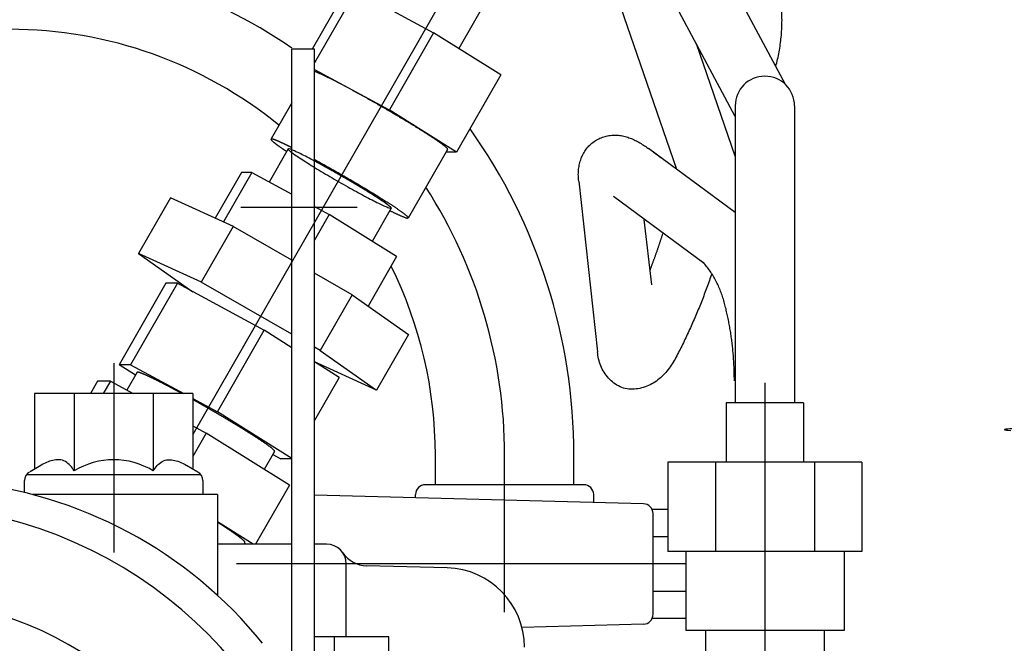
# Model space of a CAD drawing. Units: millimetres. Extents: x 0 to 410, y 0 to 287.
# Drawn here: x 97 to 117, y 259 to 271 of the extents above; entities that cross this region are included whole.
import ezdxf
from ezdxf.lldxf.tags import DXFTag

# ---------------------------------------------------------------- set-up
doc = ezdxf.new("R2010")
doc.units = ezdxf.units.MM
for name, color, linetype in [('13810242', 7, 'Continuous'), ('51086015_ABRAZAD', 7, 'Continuous'), ('Predeterminado', 7, 'Continuous')]:
    doc.layers.add(name, color=color, linetype=linetype)
tags = doc.linetypes.add('HIDDEN2', pattern=[4.7625, 3.175, -1.5875]).pattern_tags.tags
tags[6:7] = [DXFTag(74, 4), DXFTag(75, 0), DXFTag(340, '0'), DXFTag(46, 0.0), DXFTag(50, 0.0), DXFTag(44, 0.0), DXFTag(45, 0.0)]
tags[4:5] = [DXFTag(74, 4), DXFTag(75, 0), DXFTag(340, '0'), DXFTag(46, 0.0), DXFTag(50, 0.0), DXFTag(44, 0.0), DXFTag(45, 0.0)]

# ---------------------------------------------------------------- blocks, each defined once
blk = doc.blocks.new('SE1')
at = {"layer": '13810242', "color": 7, "linetype": 'HIDDEN2'}
for p, q in [((112.119, 269.877), (108.92, 275.859)), ((111.101, 269.235), (107.862, 275.293)), ((109.924, 268.161), (108.065, 273.553)), ((105.637, 272.385), (100.141, 262.812)), ((103.229, 271.773), (102.552, 270.594)), ((103.438, 271.773), (102.601, 270.315)), ((103.438, 271.773), (105.006, 270.923)), ((106.069, 271.572), (105.514, 270.605)), ((105.006, 270.923), (104.112, 269.364)), ((106.365, 270.073), (105.006, 270.923)), ((111.101, 268.428), (110.318, 270.699)), ((102.141, 258.236), (102.141, 270.594)), ((102.601, 270.594), (102.141, 270.594)), ((102.601, 257.999), (102.601, 270.594)), ((102.601, 270.183), (104.111, 269.364)), ((106.366, 270.073), (105.471, 268.514)), ((102.141, 269.51), (101.721, 268.778)), ((111.101, 269.446), (111.101, 263.447)), ((112.301, 269.446), (112.301, 263.447)), ((105.471, 268.514), (104.111, 269.364)), ((102.067, 268.578), (101.683, 267.909)), ((105.288, 268.565), (104.493, 267.179)), ((105.471, 268.514), (105.261, 268.514)), ((111.101, 267.293), (109.352, 268.583)), ((101.121, 268.101), (100.591, 267.179)), ((101.33, 268.101), (100.757, 267.103)), ((101.33, 268.101), (101.121, 268.101)), ((101.33, 268.101), (102.141, 267.661)), ((107.941, 267.924), (108.319, 264.482)), ((99.689, 267.592), (99.043, 266.466)), ((100.963, 267.008), (99.689, 267.591)), ((110.475, 266.263), (108.64, 267.617)), ((103.458, 267.394), (101.112, 267.394)), ((102.601, 267.412), (102.898, 267.251)), ((102.898, 267.251), (102.601, 266.733)), ((104.257, 266.401), (102.898, 267.251)), ((104.146, 267.379), (103.763, 266.71)), ((109.254, 267.149), (109.41, 265.83)), ((100.955, 267.013), (100.309, 265.887)), ((102.141, 266.331), (100.954, 267.012)), ((100.317, 265.883), (99.043, 266.466)), ((99.043, 266.466), (100.141, 265.693)), ((104.258, 266.401), (103.685, 265.403)), ((103.358, 265.633), (102.601, 266.067)), ((99.594, 265.863), (98.649, 264.217)), ((99.828, 265.863), (98.883, 264.217)), ((99.828, 265.863), (99.594, 265.863)), ((99.828, 265.863), (101.581, 264.913)), ((102.141, 264.834), (100.308, 265.887)), ((103.358, 265.633), (102.712, 264.507)), ((103.358, 265.633), (104.496, 264.832)), ((100.636, 263.267), (101.581, 264.913)), ((102.141, 264.562), (101.581, 264.913)), ((104.496, 264.832), (103.85, 263.706)), ((102.712, 264.507), (102.601, 264.57)), ((102.712, 264.507), (103.85, 263.706)), ((103.85, 263.706), (102.601, 264.278)), ((103.1, 263.963), (102.601, 264.275)), ((98.541, 264.249), (98.541, 260.428)), ((98.883, 264.217), (98.649, 264.217)), ((98.983, 264.009), (98.649, 264.217)), ((99.016, 264.066), (98.808, 263.704)), ((98.883, 264.217), (99.96, 263.634)), ((98.216, 263.884), (98.072, 263.634)), ((98.475, 263.884), (98.216, 263.884)), ((98.475, 263.884), (98.331, 263.634)), ((98.475, 263.884), (98.937, 263.634)), ((103.1, 263.963), (102.601, 263.094)), ((111.701, 263.852), (111.701, 255.822)), ((96.941, 263.634), (96.941, 262.109)), ((100.141, 263.634), (96.941, 263.634)), ((97.741, 263.634), (97.741, 262.074)), ((99.341, 263.634), (99.341, 262.074)), ((100.141, 263.634), (100.141, 262.109)), ((100.141, 263.536), (100.636, 263.267)), ((102.141, 262.326), (100.636, 263.267)), ((112.481, 263.447), (110.921, 263.447)), ((110.921, 263.447), (110.921, 262.247)), ((112.481, 263.447), (112.481, 262.247)), ((100.141, 262.981), (100.412, 262.834)), ((100.412, 262.834), (100.141, 262.362)), ((102.091, 261.784), (100.412, 262.834)), ((101.788, 262.468), (101.579, 262.104)), ((101.754, 262.408), (101.921, 262.317)), ((102.141, 262.317), (101.921, 262.317)), ((105.041, 261.794), (105.041, 262.394)), ((106.441, 259.223), (106.441, 262.394)), ((107.841, 261.794), (107.841, 262.394)), ((97.068, 262.183), (96.851, 262.057)), ((100.241, 262.051), (100.014, 262.183)), ((109.741, 262.247), (109.741, 260.447)), ((113.661, 262.247), (109.741, 262.247)), ((110.701, 262.247), (110.701, 260.447)), ((112.701, 262.247), (112.701, 260.447)), ((113.661, 262.247), (113.661, 260.447)), ((96.741, 261.636), (96.741, 261.878)), ((100.304, 261.994), (96.778, 261.994)), ((100.341, 261.878), (100.341, 261.594)), ((102.091, 261.785), (101.408, 260.594)), ((108.041, 261.794), (104.841, 261.794)), ((100.641, 261.594), (96.908, 261.594)), ((100.641, 261.594), (100.641, 259.558)), ((109.246, 261.41), (102.601, 261.584)), ((104.641, 261.531), (104.641, 261.594)), ((108.241, 261.437), (108.241, 261.594)), ((109.741, 261.294), (109.423, 261.294)), ((109.441, 260.794), (109.441, 261.21)), ((101.36, 260.594), (100.641, 261.043)), ((109.441, 259.177), (109.441, 260.794)), ((109.741, 260.744), (109.441, 260.744)), ((102.141, 260.594), (100.641, 260.594)), ((101.191, 260.624), (101.174, 260.594)), ((102.841, 260.594), (102.601, 260.594)), ((113.661, 260.447), (109.741, 260.447)), ((110.101, 260.447), (110.101, 258.847)), ((113.301, 260.447), (113.301, 258.847)), ((110.101, 260.194), (101.02, 260.194)), ((103.241, 258.724), (103.241, 260.194)), ((105.283, 260.114), (103.652, 260.157)), ((109.441, 259.644), (110.101, 259.644)), ((110.101, 259.094), (109.423, 259.094)), ((109.246, 258.977), (106.791, 258.913)), ((104.101, 258.724), (102.601, 258.724)), ((103.001, 257.504), (103.001, 258.724)), ((104.101, 256.064), (104.101, 258.724)), ((113.301, 258.847), (110.101, 258.847)), ((110.501, 258.847), (110.501, 258.127)), ((112.901, 258.847), (112.901, 258.127))]:
    blk.add_line(p, q, dxfattribs=at)
for centre, radius, start, end in [((96.441, 262.394), 10, 55.2498, 90), ((96.441, 262.394), 8.6, 50.7694, 90), ((111.701, 269.446), 0.6, 0, 180), ((96.441, 262.394), 11.4, 0, 35.3293), ((96.441, 262.394), 10, 0, 32.7504), ((96.441, 262.394), 8.6, 0, 26.3431), ((96.441, 262.394), 8.6, 0, 26.3431), ((98.541, 260.765), 1.534, 58.557, 121.4431), ((96.941, 261.878), 0.2, 120, 180), ((100.141, 261.878), 0.2, 0, 60), ((94.636, 252.989), 8.9, 39.0134, 84.7401), ((104.841, 261.594), 0.2, 90, 179.9999), ((108.041, 261.594), 0.2, 0, 90), ((94.141, 252.494), 8.9, 0, 227.3527), ((109.241, 261.21), 0.2, 359.9994, 88.4999), ((102.841, 260.194), 0.4, 0, 90), ((103.667, 260.757), 0.6, 214.2676, 268.4999), ((105.241, 258.515), 1.6, 0, 88.5), ((94.141, 252.494), 7, 0, 232.1052), ((109.241, 259.177), 0.2, 271.5, 0)]:
    blk.add_arc(centre, radius, start, end, dxfattribs=at)
for points, knots in [([(111.922, 270.244), (111.936, 270.293), (111.96, 270.39), (111.99, 270.538), (112.014, 270.687), (112.031, 270.837), (112.043, 270.987), (112.048, 271.138), (112.046, 271.289), (112.039, 271.44), (112.024, 271.59), (112.004, 271.74), (111.978, 271.889), (111.945, 272.036), (111.906, 272.182), (111.861, 272.326), (111.81, 272.468), (111.753, 272.608), (111.69, 272.745), (111.622, 272.88), (111.548, 273.011), (111.469, 273.14), (111.384, 273.265), (111.294, 273.386), (111.199, 273.503), (111.1, 273.617), (110.995, 273.726), (110.886, 273.83), (110.773, 273.93), (110.656, 274.025), (110.535, 274.115), (110.41, 274.2), (110.282, 274.28), (110.151, 274.354), (110.016, 274.423), (109.879, 274.486), (109.74, 274.543), (109.645, 274.578), (109.597, 274.594)], [0, 0, 0, 0, 0.027786, 0.055545, 0.083328, 0.111111, 0.138865, 0.166644, 0.194427, 0.222236, 0.250022, 0.277795, 0.305565, 0.333342, 0.361146, 0.388938, 0.416708, 0.444467, 0.472226, 0.499997, 0.527798, 0.555603, 0.583383, 0.611149, 0.63891, 0.666679, 0.694469, 0.722275, 0.750055, 0.777818, 0.805577, 0.833342, 0.861123, 0.888932, 0.916715, 0.94448, 0.972238, 1, 1, 1, 1]), ([(105.282, 268.564), (105.289, 268.564), (105.286, 268.594), (105.262, 268.604), (105.242, 268.625), (105.219, 268.643), (105.196, 268.66), (105.172, 268.678), (105.149, 268.695), (105.125, 268.711), (105.101, 268.728), (105.077, 268.745), (105.053, 268.761), (105.029, 268.777), (105.005, 268.793), (104.981, 268.809), (104.957, 268.825), (104.932, 268.841), (104.908, 268.857), (104.884, 268.873), (104.859, 268.888), (104.835, 268.904), (104.81, 268.92), (104.785, 268.935), (104.761, 268.95), (104.736, 268.966), (104.712, 268.981), (104.687, 268.997), (104.662, 269.012), (104.638, 269.027), (104.613, 269.042), (104.588, 269.058), (104.563, 269.073), (104.538, 269.088), (104.514, 269.103), (104.489, 269.118), (104.464, 269.133), (104.439, 269.148), (104.414, 269.163), (104.389, 269.178), (104.364, 269.193), (104.339, 269.208), (104.314, 269.222), (104.289, 269.237), (104.264, 269.252), (104.239, 269.267), (104.214, 269.282), (104.189, 269.296), (104.164, 269.311), (104.139, 269.326), (104.114, 269.34), (104.089, 269.355), (104.064, 269.369), (104.039, 269.384), (104.014, 269.399), (103.988, 269.413), (103.963, 269.428), (103.938, 269.442), (103.913, 269.457), (103.888, 269.471), (103.862, 269.485), (103.837, 269.5), (103.812, 269.514), (103.787, 269.528), (103.761, 269.543), (103.736, 269.557), (103.711, 269.571), (103.685, 269.585), (103.66, 269.6), (103.635, 269.614), (103.609, 269.628), (103.584, 269.642), (103.559, 269.656), (103.533, 269.67), (103.508, 269.684), (103.482, 269.698), (103.457, 269.712), (103.431, 269.726), (103.406, 269.74), (103.38, 269.754), (103.355, 269.768), (103.329, 269.781), (103.304, 269.795), (103.278, 269.809), (103.252, 269.823), (103.227, 269.836), (103.201, 269.85), (103.176, 269.864), (103.15, 269.877), (103.124, 269.891), (103.098, 269.904), (103.073, 269.918), (103.047, 269.931), (103.021, 269.944), (102.995, 269.957), (102.969, 269.971), (102.943, 269.984), (102.917, 269.997), (102.891, 270.01), (102.865, 270.023), (102.839, 270.035), (102.813, 270.048), (102.787, 270.061), (102.761, 270.073), (102.734, 270.085), (102.708, 270.097), (102.681, 270.109), (102.655, 270.121), (102.628, 270.132), (102.61, 270.139), (102.601, 270.143)], [0, 0, 0, 0, 0.006848, 0.016125, 0.025402, 0.034684, 0.043966, 0.053247, 0.062528, 0.07181, 0.081092, 0.090373, 0.099655, 0.108937, 0.118219, 0.127501, 0.136783, 0.146065, 0.155347, 0.164629, 0.173911, 0.183193, 0.192475, 0.201755, 0.211037, 0.220319, 0.229602, 0.238884, 0.248167, 0.257449, 0.266731, 0.276014, 0.285296, 0.294578, 0.303859, 0.313141, 0.322422, 0.331703, 0.340985, 0.350267, 0.359548, 0.36883, 0.378112, 0.387394, 0.396676, 0.405959, 0.415241, 0.424523, 0.433805, 0.443088, 0.45237, 0.461652, 0.470933, 0.480215, 0.489496, 0.498777, 0.508059, 0.51734, 0.526622, 0.535904, 0.545186, 0.554467, 0.56375, 0.573032, 0.582314, 0.591596, 0.600878, 0.61016, 0.619441, 0.628723, 0.638005, 0.647287, 0.656569, 0.665851, 0.675134, 0.684416, 0.693698, 0.702979, 0.712261, 0.721543, 0.730825, 0.740107, 0.749389, 0.758671, 0.767953, 0.777235, 0.786518, 0.795801, 0.805082, 0.814363, 0.823644, 0.832925, 0.842206, 0.851488, 0.860768, 0.87005, 0.879333, 0.888616, 0.897899, 0.907182, 0.916465, 0.925747, 0.935028, 0.944309, 0.95359, 0.962871, 0.972152, 0.981436, 0.99072, 1, 1, 1, 1]), ([(107.941, 267.924), (107.936, 267.96), (107.929, 268.033), (107.932, 268.143), (107.948, 268.251), (107.976, 268.357), (108.018, 268.459), (108.073, 268.554), (108.143, 268.639), (108.225, 268.712), (108.317, 268.771), (108.417, 268.816), (108.523, 268.845), (108.632, 268.857), (108.742, 268.855), (108.85, 268.837), (108.955, 268.806), (109.057, 268.764), (109.154, 268.713), (109.247, 268.655), (109.337, 268.594), (109.427, 268.531), (109.515, 268.466), (109.573, 268.422), (109.601, 268.399)], [0, 0, 0, 0, 0.045456, 0.090844, 0.136297, 0.181749, 0.227258, 0.272696, 0.318057, 0.363486, 0.408943, 0.454379, 0.49982, 0.54529, 0.59074, 0.636197, 0.681674, 0.727147, 0.77262, 0.818072, 0.863552, 0.90906, 0.954547, 1, 1, 1, 1]), ([(102.141, 268.602), (102.139, 268.603), (102.134, 268.605), (102.127, 268.609), (102.119, 268.612), (102.112, 268.616), (102.105, 268.62), (102.098, 268.623), (102.091, 268.627), (102.083, 268.63), (102.076, 268.634), (102.069, 268.637), (102.062, 268.641), (102.055, 268.645), (102.047, 268.648), (102.04, 268.652), (102.033, 268.655), (102.026, 268.659), (102.018, 268.662), (102.011, 268.666), (102.004, 268.669), (101.997, 268.673), (101.989, 268.676), (101.982, 268.68), (101.975, 268.683), (101.967, 268.686), (101.96, 268.69), (101.953, 268.693), (101.945, 268.697), (101.938, 268.7), (101.931, 268.703), (101.923, 268.707), (101.916, 268.71), (101.909, 268.713), (101.901, 268.717), (101.894, 268.72), (101.887, 268.723), (101.879, 268.727), (101.872, 268.73), (101.865, 268.733), (101.857, 268.736), (101.85, 268.739), (101.842, 268.742), (101.835, 268.745), (101.827, 268.749), (101.82, 268.752), (101.812, 268.754), (101.805, 268.757), (101.797, 268.76), (101.79, 268.763), (101.782, 268.766), (101.775, 268.768), (101.767, 268.771), (101.759, 268.773), (101.751, 268.775), (101.744, 268.777), (101.736, 268.778), (101.728, 268.78), (101.719, 268.778), (101.718, 268.768), (101.722, 268.761), (101.727, 268.755), (101.733, 268.75), (101.739, 268.744), (101.745, 268.739), (101.751, 268.733), (101.757, 268.728), (101.763, 268.722), (101.769, 268.717), (101.775, 268.712), (101.781, 268.707), (101.788, 268.702), (101.794, 268.697), (101.801, 268.692), (101.807, 268.687), (101.813, 268.683), (101.82, 268.678), (101.826, 268.673), (101.833, 268.668), (101.839, 268.663), (101.846, 268.659), (101.852, 268.654), (101.859, 268.649), (101.865, 268.645), (101.872, 268.64), (101.879, 268.635), (101.885, 268.631), (101.892, 268.626), (101.898, 268.621), (101.905, 268.617), (101.912, 268.612), (101.918, 268.608), (101.925, 268.603), (101.931, 268.599), (101.938, 268.594), (101.945, 268.589), (101.951, 268.585), (101.958, 268.58), (101.965, 268.576), (101.971, 268.571), (101.978, 268.567), (101.985, 268.562), (101.992, 268.558), (101.998, 268.553), (102.005, 268.549), (102.012, 268.545), (102.018, 268.54), (102.025, 268.536), (102.032, 268.531), (102.036, 268.528), (102.039, 268.527)], [0, 0, 0, 0, 0.009259, 0.018519, 0.027778, 0.037037, 0.046297, 0.055556, 0.064815, 0.074075, 0.083334, 0.092594, 0.101854, 0.111113, 0.120371, 0.12963, 0.138889, 0.148149, 0.157409, 0.166669, 0.17593, 0.185191, 0.194451, 0.203712, 0.212973, 0.222234, 0.231495, 0.240756, 0.250017, 0.259277, 0.268538, 0.277798, 0.287226, 0.296482, 0.30574, 0.315, 0.32426, 0.333522, 0.342785, 0.352047, 0.36131, 0.370573, 0.379835, 0.389097, 0.398359, 0.407619, 0.416879, 0.426139, 0.435407, 0.44468, 0.453953, 0.463223, 0.472489, 0.481749, 0.491007, 0.500243, 0.509454, 0.51879, 0.527948, 0.536859, 0.546023, 0.555325, 0.564793, 0.574046, 0.583295, 0.592546, 0.6018, 0.611058, 0.620321, 0.629585, 0.638851, 0.648115, 0.657376, 0.666635, 0.675894, 0.685153, 0.694411, 0.703671, 0.71293, 0.722189, 0.731449, 0.740709, 0.749969, 0.759229, 0.76849, 0.77775, 0.78701, 0.79627, 0.805527, 0.814785, 0.824043, 0.833301, 0.84256, 0.85182, 0.861081, 0.870341, 0.879602, 0.888864, 0.898125, 0.907387, 0.916649, 0.925911, 0.935173, 0.944434, 0.953696, 0.962957, 0.972217, 0.981477, 0.990738, 1, 1, 1, 1]), ([(103.642, 267.736), (103.588, 267.769), (103.476, 267.837), (103.303, 267.939), (103.124, 268.043), (102.945, 268.144), (102.771, 268.241), (102.607, 268.33), (102.458, 268.408), (102.328, 268.473), (102.225, 268.524), (102.142, 268.556), (102.101, 268.578), (102.057, 268.578), (102.091, 268.541), (102.128, 268.513), (102.206, 268.455), (102.305, 268.39), (102.431, 268.309), (102.522, 268.252), (102.572, 268.222)], [0, 0, 0, 0, 0.079171, 0.163323, 0.249839, 0.336143, 0.419635, 0.497765, 0.568153, 0.628728, 0.677611, 0.7134, 0.735162, 0.742986, 0.75293, 0.776949, 0.814978, 0.865881, 0.928203, 1, 1, 1, 1]), ([(104.12, 267.332), (104.127, 267.329), (104.142, 267.321), (104.164, 267.311), (104.186, 267.3), (104.208, 267.289), (104.23, 267.279), (104.252, 267.268), (104.274, 267.258), (104.296, 267.248), (104.319, 267.238), (104.341, 267.228), (104.364, 267.218), (104.386, 267.209), (104.409, 267.2), (104.432, 267.191), (104.456, 267.185), (104.476, 267.174), (104.504, 267.191), (104.477, 267.209), (104.462, 267.226), (104.443, 267.241), (104.424, 267.257), (104.404, 267.272), (104.385, 267.286), (104.365, 267.301), (104.345, 267.315), (104.325, 267.329), (104.305, 267.343), (104.285, 267.357), (104.264, 267.371), (104.244, 267.385), (104.224, 267.398), (104.203, 267.412), (104.183, 267.425), (104.163, 267.439), (104.142, 267.452), (104.121, 267.465), (104.101, 267.479), (104.08, 267.492), (104.06, 267.505), (104.039, 267.518), (104.018, 267.532), (103.998, 267.545), (103.977, 267.558), (103.956, 267.571), (103.935, 267.584), (103.915, 267.597), (103.894, 267.61), (103.873, 267.622), (103.852, 267.635), (103.831, 267.648), (103.81, 267.661), (103.789, 267.674), (103.769, 267.687), (103.748, 267.699), (103.727, 267.712), (103.706, 267.725), (103.685, 267.737), (103.664, 267.75), (103.643, 267.763), (103.622, 267.775), (103.601, 267.788), (103.58, 267.801), (103.559, 267.813), (103.538, 267.826), (103.517, 267.838), (103.496, 267.851), (103.474, 267.863), (103.453, 267.876), (103.432, 267.888), (103.411, 267.9), (103.39, 267.913), (103.369, 267.925), (103.348, 267.938), (103.327, 267.95), (103.305, 267.962), (103.284, 267.975), (103.263, 267.987), (103.242, 267.999), (103.221, 268.012), (103.199, 268.024), (103.178, 268.036), (103.157, 268.048), (103.136, 268.06), (103.114, 268.073), (103.093, 268.085), (103.072, 268.097), (103.051, 268.109), (103.029, 268.121), (103.008, 268.133), (102.987, 268.145), (102.965, 268.157), (102.944, 268.169), (102.923, 268.181), (102.901, 268.193), (102.88, 268.205), (102.858, 268.217), (102.837, 268.229), (102.816, 268.241), (102.794, 268.253), (102.773, 268.265), (102.751, 268.277), (102.73, 268.289), (102.709, 268.301), (102.687, 268.312), (102.666, 268.324), (102.644, 268.336), (102.623, 268.348), (102.608, 268.355), (102.601, 268.359)], [0, 0, 0, 0, 0.00928, 0.018559, 0.027839, 0.037118, 0.046397, 0.055676, 0.064955, 0.074235, 0.083514, 0.092794, 0.102074, 0.111354, 0.120633, 0.129922, 0.139203, 0.148459, 0.155655, 0.164875, 0.174147, 0.183423, 0.192703, 0.20198, 0.211258, 0.220539, 0.22982, 0.2391, 0.248382, 0.257661, 0.26694, 0.276217, 0.285495, 0.294773, 0.304052, 0.313329, 0.322608, 0.331887, 0.341168, 0.35045, 0.359731, 0.369011, 0.378291, 0.387571, 0.396851, 0.40613, 0.415409, 0.424688, 0.433966, 0.443245, 0.452523, 0.461802, 0.471082, 0.480362, 0.489642, 0.498921, 0.5082, 0.517479, 0.526757, 0.536036, 0.545315, 0.554594, 0.563873, 0.573151, 0.58243, 0.59171, 0.600989, 0.610269, 0.619549, 0.628829, 0.638108, 0.647388, 0.656668, 0.665947, 0.675225, 0.684504, 0.693783, 0.703063, 0.712343, 0.721622, 0.730902, 0.740182, 0.749462, 0.758742, 0.768021, 0.7773, 0.786579, 0.795858, 0.805138, 0.814417, 0.823697, 0.832977, 0.842256, 0.851536, 0.860815, 0.870095, 0.879375, 0.888656, 0.897935, 0.907215, 0.916493, 0.925772, 0.93505, 0.944328, 0.953607, 0.962885, 0.972164, 0.981443, 0.990721, 1, 1, 1, 1]), ([(104.12, 267.332), (104.127, 267.329), (104.142, 267.321), (104.164, 267.311), (104.186, 267.3), (104.208, 267.289), (104.23, 267.279), (104.252, 267.268), (104.274, 267.258), (104.296, 267.248), (104.319, 267.238), (104.341, 267.228), (104.364, 267.218), (104.386, 267.209), (104.409, 267.2), (104.432, 267.191), (104.456, 267.185), (104.476, 267.174), (104.504, 267.191), (104.477, 267.209), (104.462, 267.226), (104.443, 267.241), (104.424, 267.257), (104.404, 267.272), (104.385, 267.286), (104.365, 267.301), (104.345, 267.315), (104.325, 267.329), (104.305, 267.343), (104.285, 267.357), (104.264, 267.371), (104.244, 267.385), (104.224, 267.398), (104.203, 267.412), (104.183, 267.425), (104.163, 267.439), (104.142, 267.452), (104.121, 267.465), (104.101, 267.479), (104.08, 267.492), (104.06, 267.505), (104.039, 267.518), (104.018, 267.532), (103.998, 267.545), (103.977, 267.558), (103.956, 267.571), (103.935, 267.584), (103.915, 267.597), (103.894, 267.61), (103.873, 267.622), (103.852, 267.635), (103.831, 267.648), (103.81, 267.661), (103.789, 267.674), (103.769, 267.687), (103.748, 267.699), (103.727, 267.712), (103.706, 267.725), (103.685, 267.737), (103.664, 267.75), (103.643, 267.763), (103.622, 267.775), (103.601, 267.788), (103.58, 267.801), (103.559, 267.813), (103.538, 267.826), (103.517, 267.838), (103.496, 267.851), (103.474, 267.863), (103.453, 267.876), (103.432, 267.888), (103.411, 267.9), (103.39, 267.913), (103.369, 267.925), (103.348, 267.938), (103.327, 267.95), (103.305, 267.962), (103.284, 267.975), (103.263, 267.987), (103.242, 267.999), (103.221, 268.012), (103.199, 268.024), (103.178, 268.036), (103.157, 268.048), (103.136, 268.06), (103.114, 268.073), (103.093, 268.085), (103.072, 268.097), (103.051, 268.109), (103.029, 268.121), (103.008, 268.133), (102.987, 268.145), (102.965, 268.157), (102.944, 268.169), (102.923, 268.181), (102.901, 268.193), (102.88, 268.205), (102.858, 268.217), (102.837, 268.229), (102.816, 268.241), (102.794, 268.253), (102.773, 268.265), (102.751, 268.277), (102.73, 268.289), (102.709, 268.301), (102.687, 268.312), (102.666, 268.324), (102.644, 268.336), (102.623, 268.348), (102.608, 268.355), (102.601, 268.359)], [0, 0, 0, 0, 0.00928, 0.018559, 0.027839, 0.037118, 0.046397, 0.055676, 0.064955, 0.074235, 0.083514, 0.092794, 0.102074, 0.111354, 0.120633, 0.129922, 0.139203, 0.148459, 0.155655, 0.164875, 0.174147, 0.183423, 0.192703, 0.20198, 0.211258, 0.220539, 0.22982, 0.2391, 0.248382, 0.257661, 0.26694, 0.276217, 0.285495, 0.294773, 0.304052, 0.313329, 0.322608, 0.331887, 0.341168, 0.35045, 0.359731, 0.369011, 0.378291, 0.387571, 0.396851, 0.40613, 0.415409, 0.424688, 0.433966, 0.443245, 0.452523, 0.461802, 0.471082, 0.480362, 0.489642, 0.498921, 0.5082, 0.517479, 0.526757, 0.536036, 0.545315, 0.554594, 0.563873, 0.573151, 0.58243, 0.59171, 0.600989, 0.610269, 0.619549, 0.628829, 0.638108, 0.647388, 0.656668, 0.665947, 0.675225, 0.684504, 0.693783, 0.703063, 0.712343, 0.721622, 0.730902, 0.740182, 0.749462, 0.758742, 0.768021, 0.7773, 0.786579, 0.795858, 0.805138, 0.814417, 0.823697, 0.832977, 0.842256, 0.851536, 0.860815, 0.870095, 0.879375, 0.888656, 0.897935, 0.907215, 0.916493, 0.925772, 0.93505, 0.944328, 0.953607, 0.962885, 0.972164, 0.981443, 0.990721, 1, 1, 1, 1]), ([(104.136, 267.379), (104.14, 267.378), (104.155, 267.385), (104.137, 267.399), (104.127, 267.41), (104.114, 267.422), (104.101, 267.432), (104.087, 267.443), (104.074, 267.453), (104.06, 267.463), (104.046, 267.473), (104.032, 267.483), (104.019, 267.493), (104.005, 267.503), (103.991, 267.512), (103.977, 267.522), (103.963, 267.531), (103.948, 267.541), (103.934, 267.55), (103.92, 267.56), (103.906, 267.569), (103.892, 267.578), (103.877, 267.587), (103.863, 267.597), (103.849, 267.606), (103.835, 267.615), (103.82, 267.624), (103.806, 267.633), (103.792, 267.643), (103.777, 267.652), (103.763, 267.661), (103.749, 267.67), (103.734, 267.679), (103.72, 267.688), (103.705, 267.697), (103.691, 267.706), (103.676, 267.715), (103.662, 267.723), (103.647, 267.732), (103.633, 267.741), (103.619, 267.75), (103.604, 267.759), (103.59, 267.768), (103.575, 267.777), (103.561, 267.786), (103.546, 267.794), (103.531, 267.803), (103.517, 267.812), (103.502, 267.821), (103.488, 267.829), (103.473, 267.838), (103.459, 267.847), (103.444, 267.856), (103.429, 267.864), (103.415, 267.873), (103.4, 267.882), (103.386, 267.89), (103.371, 267.899), (103.356, 267.908), (103.342, 267.916), (103.327, 267.925), (103.312, 267.933), (103.298, 267.942), (103.283, 267.95), (103.268, 267.959), (103.254, 267.968), (103.239, 267.976), (103.224, 267.985), (103.21, 267.993), (103.195, 268.002), (103.18, 268.01), (103.165, 268.019), (103.151, 268.027), (103.136, 268.036), (103.121, 268.044), (103.107, 268.053), (103.092, 268.061), (103.077, 268.069), (103.062, 268.078), (103.047, 268.086), (103.033, 268.095), (103.018, 268.103), (103.003, 268.111), (102.988, 268.12), (102.974, 268.128), (102.959, 268.136), (102.944, 268.145), (102.929, 268.153), (102.914, 268.161), (102.899, 268.169), (102.885, 268.178), (102.87, 268.186), (102.855, 268.194), (102.84, 268.202), (102.825, 268.211), (102.81, 268.219), (102.795, 268.227), (102.78, 268.235), (102.766, 268.243), (102.751, 268.252), (102.736, 268.26), (102.721, 268.268), (102.706, 268.276), (102.691, 268.284), (102.676, 268.292), (102.661, 268.3), (102.646, 268.308), (102.631, 268.316), (102.616, 268.324), (102.606, 268.33), (102.601, 268.332)], [0, 0, 0, 0, 0.007688, 0.016747, 0.026017, 0.035287, 0.044563, 0.053837, 0.06311, 0.072386, 0.081664, 0.090942, 0.100218, 0.109493, 0.118769, 0.128044, 0.137319, 0.146594, 0.15587, 0.165145, 0.174421, 0.183697, 0.192973, 0.202248, 0.211523, 0.220798, 0.230073, 0.239348, 0.248623, 0.257899, 0.267175, 0.276451, 0.285726, 0.295001, 0.304276, 0.313551, 0.322827, 0.332102, 0.341377, 0.350653, 0.359928, 0.369203, 0.378479, 0.387754, 0.39703, 0.406306, 0.415582, 0.424857, 0.434133, 0.443409, 0.452683, 0.461956, 0.471231, 0.480506, 0.489782, 0.499059, 0.508336, 0.517613, 0.52689, 0.536167, 0.545444, 0.55472, 0.563996, 0.573272, 0.582548, 0.591824, 0.601099, 0.610374, 0.619649, 0.628924, 0.638199, 0.647474, 0.656749, 0.666024, 0.6753, 0.684576, 0.693852, 0.703127, 0.712403, 0.721678, 0.730953, 0.740228, 0.749503, 0.758778, 0.768053, 0.777328, 0.786604, 0.795879, 0.805154, 0.814429, 0.823705, 0.832981, 0.842256, 0.851532, 0.860808, 0.870084, 0.87936, 0.888635, 0.897911, 0.907186, 0.916461, 0.925736, 0.935012, 0.944288, 0.953564, 0.96284, 0.972115, 0.981391, 0.990667, 1, 1, 1, 1]), ([(102.572, 268.222), (102.626, 268.188), (102.738, 268.12), (102.911, 268.018), (103.09, 267.914), (103.269, 267.813), (103.443, 267.716), (103.607, 267.628), (103.756, 267.549), (103.885, 267.484), (103.989, 267.433), (104.072, 267.401), (104.112, 267.38), (104.157, 267.379), (104.122, 267.416), (104.085, 267.444), (104.008, 267.502), (103.908, 267.568), (103.783, 267.649), (103.691, 267.705), (103.642, 267.736)], [0, 0, 0, 0, 0.079188, 0.16331, 0.249829, 0.336157, 0.419652, 0.497787, 0.568159, 0.628755, 0.677659, 0.713428, 0.735179, 0.743003, 0.752914, 0.77696, 0.814991, 0.865896, 0.928187, 1, 1, 1, 1]), ([(109.636, 266.872), (109.633, 266.863), (109.627, 266.845), (109.618, 266.818), (109.609, 266.791), (109.6, 266.764), (109.592, 266.737), (109.583, 266.71), (109.574, 266.683), (109.565, 266.656), (109.556, 266.629), (109.546, 266.602), (109.537, 266.575), (109.528, 266.548), (109.519, 266.521), (109.51, 266.494), (109.5, 266.467), (109.491, 266.44), (109.482, 266.414), (109.472, 266.387), (109.463, 266.36), (109.453, 266.334), (109.444, 266.307), (109.434, 266.28), (109.424, 266.254), (109.415, 266.227), (109.405, 266.2), (109.395, 266.174), (109.385, 266.147), (109.379, 266.129), (109.375, 266.12)], [0, 0, 0, 0, 0.035876, 0.07174, 0.107592, 0.143433, 0.179261, 0.215076, 0.250879, 0.28667, 0.322447, 0.358212, 0.393963, 0.429701, 0.465425, 0.501135, 0.536832, 0.57247, 0.608038, 0.643614, 0.6792, 0.714795, 0.750401, 0.786019, 0.821649, 0.857292, 0.892949, 0.928621, 0.964309, 1, 1, 1, 1]), ([(111.084, 263.892), (111.084, 263.93), (111.083, 264.007), (111.08, 264.122), (111.075, 264.237), (111.068, 264.352), (111.059, 264.467), (111.048, 264.581), (111.035, 264.695), (111.019, 264.809), (111.001, 264.923), (110.981, 265.036), (110.959, 265.149), (110.935, 265.262), (110.909, 265.374), (110.879, 265.485), (110.845, 265.595), (110.807, 265.703), (110.763, 265.81), (110.713, 265.914), (110.656, 266.014), (110.593, 266.11), (110.525, 266.203), (110.476, 266.262), (110.451, 266.292)], [0, 0, 0, 0, 0.045463, 0.090926, 0.136386, 0.181848, 0.227322, 0.272798, 0.318247, 0.363632, 0.409095, 0.454499, 0.499964, 0.545427, 0.590889, 0.63635, 0.681811, 0.72727, 0.772748, 0.818201, 0.863597, 0.909051, 0.954541, 1, 1, 1, 1]), ([(110.628, 266.056), (110.612, 266.01), (110.579, 265.917), (110.529, 265.779), (110.477, 265.641), (110.425, 265.503), (110.37, 265.366), (110.314, 265.23), (110.255, 265.095), (110.195, 264.961), (110.133, 264.827), (110.069, 264.694), (110.005, 264.562), (109.939, 264.43), (109.868, 264.301), (109.789, 264.177), (109.699, 264.06), (109.596, 263.954), (109.479, 263.865), (109.349, 263.795), (109.209, 263.745), (109.064, 263.72), (108.916, 263.725), (108.773, 263.767), (108.647, 263.845), (108.538, 263.945), (108.449, 264.063), (108.381, 264.194), (108.336, 264.335), (108.323, 264.433), (108.319, 264.482)], [0, 0, 0, 0, 0.035729, 0.071462, 0.107226, 0.143013, 0.178782, 0.214472, 0.250209, 0.285947, 0.321684, 0.357423, 0.393162, 0.4289, 0.464637, 0.500368, 0.53609, 0.571801, 0.607497, 0.643198, 0.678902, 0.714595, 0.750257, 0.785877, 0.821532, 0.857219, 0.892916, 0.928657, 0.964353, 1, 1, 1, 1]), ([(99.923, 263.634), (99.92, 263.635), (99.915, 263.638), (99.907, 263.643), (99.898, 263.647), (99.89, 263.652), (99.882, 263.656), (99.874, 263.661), (99.865, 263.665), (99.857, 263.67), (99.849, 263.674), (99.841, 263.679), (99.832, 263.683), (99.824, 263.688), (99.816, 263.692), (99.808, 263.696), (99.799, 263.701), (99.791, 263.705), (99.783, 263.71), (99.775, 263.714), (99.766, 263.719), (99.758, 263.723), (99.75, 263.727), (99.741, 263.732), (99.733, 263.736), (99.725, 263.741), (99.717, 263.745), (99.708, 263.749), (99.7, 263.754), (99.692, 263.758), (99.683, 263.763), (99.675, 263.767), (99.667, 263.771), (99.659, 263.776), (99.65, 263.78), (99.642, 263.785), (99.634, 263.789), (99.625, 263.793), (99.617, 263.798), (99.609, 263.802), (99.6, 263.806), (99.592, 263.811), (99.584, 263.815), (99.576, 263.819), (99.567, 263.824), (99.559, 263.828), (99.551, 263.832), (99.542, 263.836), (99.534, 263.841), (99.526, 263.845), (99.517, 263.849), (99.509, 263.854), (99.5, 263.858), (99.492, 263.862), (99.484, 263.866), (99.475, 263.871), (99.467, 263.875), (99.459, 263.879), (99.45, 263.883), (99.442, 263.888), (99.434, 263.892), (99.425, 263.896), (99.417, 263.9), (99.408, 263.904), (99.4, 263.909), (99.392, 263.913), (99.383, 263.917), (99.375, 263.921), (99.366, 263.925), (99.358, 263.929), (99.35, 263.934), (99.341, 263.938), (99.333, 263.942), (99.324, 263.946), (99.316, 263.95), (99.307, 263.954), (99.299, 263.958), (99.291, 263.962), (99.282, 263.966), (99.274, 263.97), (99.265, 263.974), (99.257, 263.978), (99.248, 263.982), (99.24, 263.986), (99.231, 263.99), (99.223, 263.994), (99.214, 263.998), (99.206, 264.002), (99.197, 264.006), (99.188, 264.009), (99.18, 264.013), (99.171, 264.017), (99.163, 264.021), (99.154, 264.024), (99.145, 264.028), (99.137, 264.032), (99.128, 264.035), (99.119, 264.039), (99.111, 264.042), (99.102, 264.046), (99.093, 264.049), (99.084, 264.052), (99.076, 264.055), (99.067, 264.058), (99.058, 264.061), (99.049, 264.064), (99.039, 264.066), (99.03, 264.067), (99.021, 264.069), (99.015, 264.065), (99.014, 264.062)], [0, 0, 0, 0, 0.009264, 0.018528, 0.027792, 0.037056, 0.04632, 0.055584, 0.064848, 0.074112, 0.083376, 0.092641, 0.101905, 0.111169, 0.120433, 0.129697, 0.138961, 0.148226, 0.15749, 0.166754, 0.176018, 0.185282, 0.194546, 0.20381, 0.213074, 0.222338, 0.231601, 0.240865, 0.250128, 0.259392, 0.268656, 0.27792, 0.287184, 0.296448, 0.305713, 0.314977, 0.324242, 0.333506, 0.342771, 0.352035, 0.3613, 0.370565, 0.379829, 0.389094, 0.398358, 0.407623, 0.416887, 0.426151, 0.435415, 0.44468, 0.453947, 0.463213, 0.472478, 0.481743, 0.491007, 0.500271, 0.509534, 0.518797, 0.52806, 0.537323, 0.546586, 0.555848, 0.56511, 0.574373, 0.583635, 0.592898, 0.602161, 0.611424, 0.620687, 0.629951, 0.639213, 0.648474, 0.657736, 0.666999, 0.676263, 0.685528, 0.694794, 0.704059, 0.713326, 0.722592, 0.731858, 0.741125, 0.750391, 0.759657, 0.768922, 0.778187, 0.787451, 0.796714, 0.805978, 0.815242, 0.824507, 0.833773, 0.843038, 0.852304, 0.861569, 0.870834, 0.880098, 0.889363, 0.898627, 0.907889, 0.917159, 0.926436, 0.935715, 0.94499, 0.954258, 0.963522, 0.972904, 0.982117, 0.991466, 1, 1, 1, 1]), ([(101.775, 262.468), (101.78, 262.467), (101.797, 262.47), (101.783, 262.491), (101.771, 262.501), (101.758, 262.514), (101.744, 262.526), (101.73, 262.537), (101.715, 262.549), (101.701, 262.56), (101.686, 262.571), (101.671, 262.582), (101.657, 262.592), (101.642, 262.603), (101.627, 262.614), (101.612, 262.624), (101.597, 262.635), (101.582, 262.645), (101.567, 262.655), (101.551, 262.665), (101.536, 262.676), (101.521, 262.686), (101.506, 262.696), (101.491, 262.706), (101.475, 262.716), (101.46, 262.726), (101.445, 262.736), (101.429, 262.746), (101.414, 262.756), (101.399, 262.766), (101.383, 262.776), (101.368, 262.786), (101.353, 262.796), (101.337, 262.806), (101.322, 262.815), (101.306, 262.825), (101.291, 262.835), (101.275, 262.845), (101.26, 262.854), (101.244, 262.864), (101.229, 262.874), (101.213, 262.883), (101.198, 262.893), (101.182, 262.903), (101.167, 262.912), (101.151, 262.922), (101.136, 262.932), (101.12, 262.941), (101.104, 262.951), (101.089, 262.96), (101.073, 262.97), (101.058, 262.979), (101.042, 262.989), (101.026, 262.998), (101.011, 263.008), (100.995, 263.017), (100.979, 263.027), (100.964, 263.036), (100.948, 263.046), (100.932, 263.055), (100.917, 263.065), (100.901, 263.074), (100.885, 263.083), (100.87, 263.093), (100.854, 263.102), (100.838, 263.111), (100.823, 263.121), (100.807, 263.13), (100.791, 263.14), (100.775, 263.149), (100.76, 263.158), (100.744, 263.167), (100.728, 263.177), (100.712, 263.186), (100.697, 263.195), (100.681, 263.205), (100.665, 263.214), (100.649, 263.223), (100.633, 263.232), (100.618, 263.241), (100.602, 263.251), (100.586, 263.26), (100.57, 263.269), (100.554, 263.278), (100.539, 263.287), (100.523, 263.296), (100.507, 263.306), (100.491, 263.315), (100.475, 263.324), (100.459, 263.333), (100.443, 263.342), (100.428, 263.351), (100.412, 263.36), (100.396, 263.369), (100.38, 263.378), (100.364, 263.388), (100.348, 263.397), (100.332, 263.406), (100.316, 263.415), (100.3, 263.424), (100.285, 263.433), (100.269, 263.442), (100.253, 263.451), (100.237, 263.46), (100.221, 263.469), (100.205, 263.478), (100.189, 263.487), (100.173, 263.496), (100.157, 263.504), (100.146, 263.51), (100.141, 263.513)], [0, 0, 0, 0, 0.00842, 0.017311, 0.02658, 0.035842, 0.045108, 0.05438, 0.063651, 0.072918, 0.082188, 0.091459, 0.100732, 0.110004, 0.119277, 0.128548, 0.137821, 0.147092, 0.156362, 0.165632, 0.1749, 0.184169, 0.193438, 0.202708, 0.211978, 0.221246, 0.230516, 0.239787, 0.249058, 0.258331, 0.267603, 0.276876, 0.286148, 0.29542, 0.304692, 0.313963, 0.323235, 0.332506, 0.341777, 0.351047, 0.360318, 0.369588, 0.378857, 0.388127, 0.397397, 0.406667, 0.415938, 0.425208, 0.43448, 0.443751, 0.453022, 0.462293, 0.471564, 0.480834, 0.490104, 0.499374, 0.508644, 0.517914, 0.527184, 0.536455, 0.545725, 0.554996, 0.564266, 0.573536, 0.582806, 0.592077, 0.601348, 0.610619, 0.61989, 0.629161, 0.638432, 0.647704, 0.656975, 0.666246, 0.675517, 0.684788, 0.694059, 0.70333, 0.7126, 0.721871, 0.731142, 0.740413, 0.749683, 0.758954, 0.768224, 0.777495, 0.786766, 0.796036, 0.805307, 0.814577, 0.823848, 0.833119, 0.842388, 0.851657, 0.860927, 0.870198, 0.879469, 0.88874, 0.898012, 0.907283, 0.916555, 0.925827, 0.935099, 0.944371, 0.953642, 0.962914, 0.972184, 0.981456, 0.990729, 1, 1, 1, 1]), ([(97.741, 262.074), (97.719, 262.111), (97.668, 262.183), (97.569, 262.272), (97.438, 262.307), (97.307, 262.291), (97.182, 262.248), (97.105, 262.206), (97.068, 262.183)], [0, 0, 0, 0, 0.166958, 0.333443, 0.499274, 0.665901, 0.832864, 1, 1, 1, 1]), ([(99.341, 262.074), (99.363, 262.111), (99.414, 262.183), (99.513, 262.272), (99.644, 262.307), (99.775, 262.291), (99.9, 262.248), (99.977, 262.206), (100.014, 262.183)], [0, 0, 0, 0, 0.166958, 0.333443, 0.499274, 0.665901, 0.832864, 1, 1, 1, 1]), ([(101.188, 260.622), (101.19, 260.623), (101.193, 260.626), (101.194, 260.633), (101.192, 260.639), (101.188, 260.645), (101.184, 260.649), (101.179, 260.654), (101.174, 260.658), (101.17, 260.663), (101.165, 260.668), (101.16, 260.672), (101.156, 260.677), (101.151, 260.681), (101.146, 260.685), (101.141, 260.689), (101.136, 260.694), (101.131, 260.698), (101.126, 260.702), (101.121, 260.706), (101.116, 260.71), (101.111, 260.714), (101.106, 260.718), (101.101, 260.722), (101.096, 260.726), (101.091, 260.73), (101.085, 260.734), (101.08, 260.738), (101.075, 260.742), (101.07, 260.745), (101.065, 260.749), (101.06, 260.753), (101.054, 260.757), (101.049, 260.761), (101.044, 260.765), (101.039, 260.769), (101.034, 260.772), (101.028, 260.776), (101.023, 260.78), (101.018, 260.784), (101.012, 260.787), (101.007, 260.791), (101.002, 260.795), (100.997, 260.799), (100.991, 260.802), (100.986, 260.806), (100.981, 260.81), (100.975, 260.814), (100.97, 260.817), (100.965, 260.821), (100.96, 260.825), (100.954, 260.828), (100.949, 260.832), (100.944, 260.836), (100.938, 260.839), (100.933, 260.843), (100.928, 260.847), (100.922, 260.85), (100.917, 260.854), (100.912, 260.858), (100.906, 260.861), (100.901, 260.865), (100.895, 260.869), (100.89, 260.872), (100.885, 260.876), (100.879, 260.879), (100.874, 260.883), (100.869, 260.887), (100.863, 260.89), (100.858, 260.894), (100.852, 260.897), (100.847, 260.901), (100.842, 260.905), (100.836, 260.908), (100.831, 260.912), (100.826, 260.915), (100.82, 260.919), (100.815, 260.922), (100.809, 260.926), (100.804, 260.93), (100.799, 260.933), (100.793, 260.937), (100.788, 260.94), (100.782, 260.944), (100.777, 260.947), (100.771, 260.951), (100.766, 260.954), (100.761, 260.958), (100.755, 260.961), (100.75, 260.965), (100.744, 260.969), (100.739, 260.972), (100.734, 260.976), (100.728, 260.979), (100.723, 260.983), (100.717, 260.986), (100.712, 260.99), (100.706, 260.993), (100.701, 260.997), (100.695, 261), (100.69, 261.004), (100.685, 261.007), (100.679, 261.011), (100.674, 261.014), (100.668, 261.018), (100.663, 261.021), (100.657, 261.025), (100.652, 261.028), (100.646, 261.032), (100.643, 261.034), (100.641, 261.035)], [0, 0, 0, 0, 0.008905, 0.018006, 0.027143, 0.036382, 0.045691, 0.054955, 0.064449, 0.07371, 0.082967, 0.092222, 0.101476, 0.110731, 0.119988, 0.129246, 0.138506, 0.147768, 0.157032, 0.166298, 0.175564, 0.18483, 0.194096, 0.203361, 0.212624, 0.221888, 0.231151, 0.240415, 0.249677, 0.25894, 0.268202, 0.277465, 0.286727, 0.295989, 0.305252, 0.314514, 0.323776, 0.333039, 0.342301, 0.351564, 0.360826, 0.370089, 0.379352, 0.388615, 0.397878, 0.407141, 0.416404, 0.425667, 0.434928, 0.444189, 0.453451, 0.462712, 0.471974, 0.481237, 0.490499, 0.499762, 0.509025, 0.518289, 0.527552, 0.536816, 0.54608, 0.555344, 0.564609, 0.573873, 0.583138, 0.592402, 0.601667, 0.610932, 0.620196, 0.629461, 0.638726, 0.64799, 0.657255, 0.666519, 0.675783, 0.685048, 0.694311, 0.703575, 0.712838, 0.722102, 0.731364, 0.740627, 0.74989, 0.759153, 0.768416, 0.777678, 0.786942, 0.796205, 0.805468, 0.814731, 0.823994, 0.833257, 0.842521, 0.851784, 0.861047, 0.870311, 0.879574, 0.888838, 0.898101, 0.907365, 0.916628, 0.925892, 0.935155, 0.944419, 0.953682, 0.962946, 0.972209, 0.981473, 0.990737, 1, 1, 1, 1])]:
    blk.add_open_spline(points, degree=3, knots=knots, dxfattribs=at)
at = {"layer": '51086015_ABRAZAD', "color": 7, "linetype": 'Continuous'}
blk.add_ellipse((118.37, 262.868), major_axis=(-1.83, 0.04), ratio=0.023953, start_param=2.762394, end_param=6.662383, dxfattribs=at)

msp = doc.modelspace()

# ---------------------------------------------------------------- block references
at = {"layer": 'Predeterminado'}
msp.add_blockref('SE1', (0, 0), dxfattribs=at)

doc.saveas('drawing.dxf')
